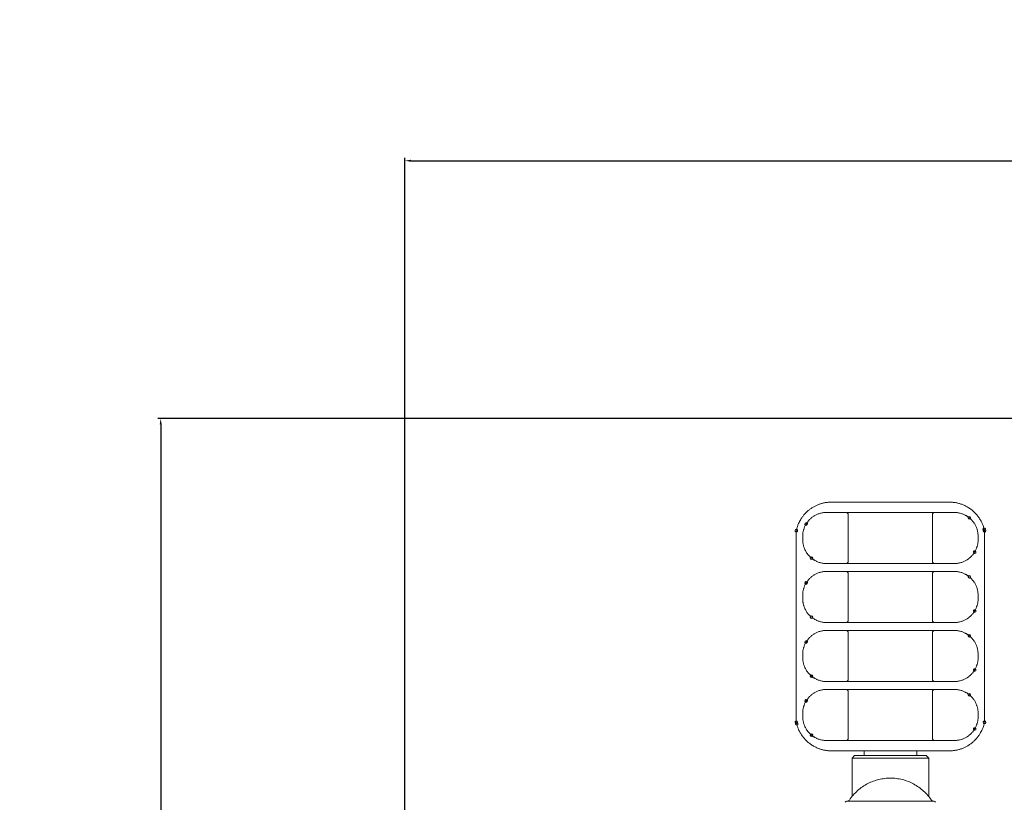
# Model space of a CAD drawing. Units: millimetres. Extents: x 916 to 12177, y -297 to 4137.
# Drawn here: x 2123 to 2534, y 1645 to 1972 of the extents above; entities that cross this region are included whole.
import ezdxf

# ---------------------------------------------------------------- set-up
doc = ezdxf.new("R2010")
doc.units = ezdxf.units.MM
doc.layers.add('标注层', color=6, linetype='Continuous')
doc.styles.get("Standard").update_dxf_attribs({"font": 'arial.ttf'})
doc.dimstyles.new('1：50', dxfattribs={"dimtxt": 50, "dimasz": 2.5, "dimexe": 1.25, "dimexo": 0.625, "dimtad": 1, "dimdec": 0, "dimdsep": 46, "dimtxsty": 'Standard', "dimcen": 2.5, "dimadec": 0, "dimazin": 0, "dimtfac": 1, "dimtdec": 0, "dimtmove": 0, "dimatfit": 3, "dimfxl": 1, "dimarcsym": 0})

# ---------------------------------------------------------------- blocks, each defined once
blk = doc.blocks.new('*D54')
at = {"layer": 'Defpoints', "color": 0, "transparency": 16777216}
for p in [(3661.98, 1912.81), (2283.73, 1551.43), (3661.98, 1504.57)]:
    blk.add_point(p, dxfattribs=at)
at = {"layer": '标注层', "color": 0, "lineweight": -2, "transparency": 16777216}
for p, q in [((2283.73, 1552.06), (2283.73, 1914.06)), ((2286.23, 1912.81), (3659.48, 1912.81)), ((3661.98, 1505.19), (3661.98, 1914.06))]:
    blk.add_line(p, q, dxfattribs=at)
at = {"layer": '标注层', "color": 0, "transparency": 16777216}
for points in [[(2286.23, 1913.23), (2286.23, 1912.4), (2283.73, 1912.81)], [(3659.48, 1913.23), (3659.48, 1912.4), (3661.98, 1912.81)]]:
    blk.add_solid(points, dxfattribs=at)
at = {"layer": '标注层', "color": 0, "transparency": 16777216, "insert": (2972.85, 1938.98), "char_height": 50, "attachment_point": 5}
blk.add_mtext('1378', dxfattribs=at)
blk = doc.blocks.new('*D55')
at = {"layer": 'Defpoints', "color": 0, "transparency": 16777216}
for p in [(3033.55, 1805.06), (2181.61, 1203.07), (3033.34, 1203.07)]:
    blk.add_point(p, dxfattribs=at)
at = {"layer": '标注层', "color": 0, "lineweight": -2, "transparency": 16777216}
for p, q in [((3032.92, 1805.06), (2180.36, 1805.06)), ((2181.61, 1802.56), (2181.61, 1205.57)), ((3032.71, 1203.07), (2180.36, 1203.07))]:
    blk.add_line(p, q, dxfattribs=at)
at = {"layer": '标注层', "color": 0, "transparency": 16777216}
for points in [[(2181.19, 1802.56), (2182.02, 1802.56), (2181.61, 1805.06)], [(2181.19, 1205.57), (2182.02, 1205.57), (2181.61, 1203.07)]]:
    blk.add_solid(points, dxfattribs=at)
at = {"layer": '标注层', "color": 0, "transparency": 16777216, "insert": (2155.45, 1504.07), "char_height": 50, "attachment_point": 5, "rotation": 90}
blk.add_mtext('602', dxfattribs=at)

msp = doc.modelspace()

# ---------------------------------------------------------------- linework, layer by layer
at = {"color": 7, "lineweight": 0}
for points in [[(2449.32, 1762.98), (2449.48, 1763.24), (2449.65, 1763.5), (2449.83, 1763.76), (2450.01, 1764), (2450.2, 1764.25), (2450.39, 1764.49), (2450.59, 1764.74), (2450.8, 1764.97), (2451, 1765.21), (2451.22, 1765.43), (2451.44, 1765.66), (2451.66, 1765.88), (2451.89, 1766.1), (2452.12, 1766.3), (2452.36, 1766.51), (2452.6, 1766.71), (2452.85, 1766.9), (2453.1, 1767.1), (2453.36, 1767.28), (2453.62, 1767.46), (2453.87, 1767.64), (2454.14, 1767.8), (2454.4, 1767.96), (2454.68, 1768.12), (2454.95, 1768.28), (2455.23, 1768.42), (2455.5, 1768.56), (2455.79, 1768.69), (2456.07, 1768.82), (2456.35, 1768.94), (2456.64, 1769.05), (2456.92, 1769.16)], [(2456.93, 1769.16), (2457.23, 1769.27), (2457.54, 1769.37), (2457.86, 1769.47), (2458.17, 1769.55), (2458.49, 1769.63), (2458.8, 1769.71), (2459.13, 1769.77), (2459.45, 1769.84), (2459.77, 1769.89), (2460.1, 1769.93), (2460.42, 1769.97), (2460.75, 1770.01), (2461.07, 1770.03), (2461.4, 1770.05), (2461.73, 1770.06), (2462.05, 1770.06)], [(2511.4, 1770.06), (2462.05, 1770.06)], [(2516.53, 1769.16), (2516.22, 1769.27), (2515.91, 1769.37), (2515.6, 1769.47), (2515.29, 1769.55), (2514.97, 1769.63), (2514.65, 1769.71), (2514.33, 1769.77), (2514, 1769.84), (2513.68, 1769.89), (2513.35, 1769.93), (2513.03, 1769.97), (2512.7, 1770.01), (2512.38, 1770.03), (2512.05, 1770.05), (2511.72, 1770.06), (2511.4, 1770.06)], [(2516.53, 1769.16), (2516.87, 1769.03), (2517.22, 1768.89), (2517.56, 1768.74), (2517.89, 1768.59), (2518.23, 1768.42), (2518.56, 1768.24), (2518.89, 1768.06), (2519.21, 1767.87), (2519.53, 1767.67), (2519.85, 1767.46), (2520.16, 1767.24), (2520.47, 1767.02), (2520.77, 1766.78), (2521.06, 1766.54), (2521.35, 1766.29), (2521.63, 1766.03), (2521.91, 1765.77), (2522.17, 1765.5), (2522.44, 1765.22), (2522.69, 1764.94), (2522.94, 1764.65), (2523.18, 1764.35), (2523.41, 1764.05), (2523.63, 1763.75), (2523.85, 1763.43), (2524.05, 1763.12), (2524.25, 1762.8), (2524.44, 1762.48), (2524.62, 1762.15), (2524.79, 1761.82), (2524.95, 1761.49), (2525.11, 1761.16)], [(2447.71, 1759.44), (2447.87, 1759.94), (2447.98, 1760.24), (2448.09, 1760.55), (2448.22, 1760.86), (2448.35, 1761.16), (2448.55, 1761.59), (2448.76, 1762.01), (2448.99, 1762.42), (2449.23, 1762.84)], [(2453.14, 1762.98), (2452.96, 1762.8), (2452.79, 1762.63), (2452.62, 1762.44), (2452.46, 1762.26), (2452.3, 1762.07), (2452.15, 1761.87), (2452, 1761.68), (2451.86, 1761.48)], [(2454.13, 1763.81), (2453.88, 1763.61), (2453.63, 1763.41), (2453.38, 1763.2), (2453.15, 1762.98)], [(2454.4, 1764), (2454.22, 1763.87)], [(2454.68, 1764.19), (2454.5, 1764.07)], [(2455.16, 1764.47), (2454.92, 1764.33), (2454.68, 1764.19)], [(2457.52, 1765.42), (2457.2, 1765.33), (2456.89, 1765.24), (2456.58, 1765.13), (2456.28, 1765.01), (2455.99, 1764.88), (2455.71, 1764.76), (2455.43, 1764.62), (2455.16, 1764.47)], [(2457.52, 1765.42), (2457.83, 1765.5), (2458.14, 1765.57), (2458.46, 1765.62), (2458.78, 1765.67), (2459.1, 1765.71), (2459.41, 1765.73), (2459.73, 1765.75), (2460.05, 1765.75)], [(2460.05, 1765.75), (2513.4, 1765.75)], [(2469.13, 1764.75), (2469.11, 1764.94), (2469.05, 1765.13), (2468.96, 1765.31), (2468.83, 1765.46), (2468.67, 1765.59), (2468.5, 1765.68), (2468.33, 1765.73)], [(2469.13, 1745.37), (2469.13, 1764.75)], [(2504.33, 1764.75), (2504.34, 1764.94), (2504.4, 1765.13), (2504.5, 1765.31), (2504.62, 1765.46), (2504.79, 1765.59), (2504.95, 1765.68), (2505.12, 1765.73)], [(2504.33, 1745.37), (2504.33, 1764.75)], [(2515.94, 1765.42), (2515.62, 1765.5), (2515.31, 1765.57), (2514.99, 1765.62), (2514.68, 1765.67), (2514.36, 1765.71), (2514.04, 1765.73), (2513.72, 1765.75), (2513.4, 1765.75)], [(2517.18, 1765.01), (2516.87, 1765.13), (2516.57, 1765.24), (2516.25, 1765.34), (2515.94, 1765.42)], [(2518.2, 1764.53), (2517.95, 1764.66), (2517.69, 1764.78), (2517.44, 1764.9), (2517.18, 1765.01)], [(2519.41, 1763.74), (2519.11, 1763.95), (2518.82, 1764.16), (2518.66, 1764.26), (2518.51, 1764.35), (2518.35, 1764.44), (2518.2, 1764.53)], [(2519.71, 1763.51), (2519.49, 1763.68)], [(2521.78, 1761.2), (2521.68, 1761.36), (2521.57, 1761.52), (2521.46, 1761.67), (2521.34, 1761.83), (2521.11, 1762.13), (2520.85, 1762.41), (2520.59, 1762.7), (2520.32, 1762.97), (2520.04, 1763.23), (2519.75, 1763.48)], [(2447.39, 1758.23), (2447.43, 1758.41)], [(2447.43, 1758.41), (2447.55, 1758.89)], [(2447.55, 1758.89), (2447.62, 1759.16), (2447.71, 1759.44)], [(2450.37, 1758.23), (2450.29, 1757.93), (2450.23, 1757.63), (2450.18, 1757.31), (2450.13, 1757.01), (2450.1, 1756.69), (2450.07, 1756.38), (2450.06, 1756.06), (2450.06, 1755.75)], [(2451.11, 1760.23), (2450.99, 1759.97), (2450.87, 1759.71), (2450.8, 1759.53), (2450.73, 1759.36), (2450.66, 1759.19), (2450.6, 1759.01), (2450.54, 1758.82), (2450.47, 1758.62), (2450.42, 1758.43), (2450.37, 1758.23)], [(2451.49, 1760.92), (2451.39, 1760.75), (2451.3, 1760.58), (2451.21, 1760.4), (2451.12, 1760.23)], [(2451.79, 1761.39), (2451.66, 1761.18), (2451.52, 1760.96)], [(2521.96, 1760.92), (2521.78, 1761.2)], [(2523.4, 1755.75), (2523.39, 1756.08), (2523.38, 1756.42), (2523.35, 1756.76), (2523.31, 1757.1), (2523.26, 1757.43), (2523.19, 1757.77), (2523.12, 1758.1), (2523.03, 1758.43), (2522.94, 1758.76), (2522.83, 1759.08), (2522.71, 1759.4), (2522.58, 1759.72), (2522.44, 1760.03), (2522.29, 1760.33), (2522.13, 1760.63), (2521.97, 1760.92)], [(2525.15, 1761.06), (2525.27, 1760.78), (2525.38, 1760.51), (2525.48, 1760.23), (2525.59, 1759.94), (2525.68, 1759.65), (2525.77, 1759.37), (2525.85, 1759.08), (2525.93, 1758.79)], [(2525.94, 1758.74), (2526.05, 1758.29)], [(2526.05, 1758.29), (2526.08, 1758.12)], [(2447.34, 1757.87), (2447.34, 1678.25)], [(2450.05, 1754.37), (2450.05, 1755.75)], [(2450.05, 1754.37), (2450.06, 1754.04), (2450.08, 1753.7), (2450.11, 1753.36), (2450.14, 1753.02), (2450.2, 1752.69), (2450.26, 1752.35), (2450.34, 1752.02), (2450.42, 1751.69), (2450.52, 1751.37), (2450.63, 1751.04), (2450.74, 1750.72), (2450.88, 1750.41), (2451.01, 1750.09), (2451.16, 1749.8), (2451.32, 1749.5), (2451.49, 1749.2)], [(2523.09, 1751.89), (2523.16, 1752.2), (2523.22, 1752.5), (2523.28, 1752.81), (2523.32, 1753.12), (2523.36, 1753.43), (2523.38, 1753.75), (2523.4, 1754.06), (2523.4, 1754.38)], [(2523.4, 1755.75), (2523.4, 1754.37)], [(2526.12, 1757.87), (2526.12, 1678.26)], [(2521.96, 1749.21), (2522.06, 1749.38), (2522.16, 1749.55), (2522.25, 1749.72), (2522.34, 1749.89)], [(2522.34, 1749.89), (2522.47, 1750.15), (2522.58, 1750.42), (2522.66, 1750.59), (2522.73, 1750.77), (2522.79, 1750.94), (2522.86, 1751.12), (2522.92, 1751.31), (2522.98, 1751.5), (2523.03, 1751.69), (2523.09, 1751.89)], [(2451.49, 1749.21), (2451.67, 1748.92)], [(2451.67, 1748.92), (2451.78, 1748.77), (2451.89, 1748.61), (2452, 1748.45), (2452.11, 1748.3), (2452.35, 1748), (2452.6, 1747.71), (2452.86, 1747.43), (2453.13, 1747.16), (2453.42, 1746.9), (2453.7, 1746.65)], [(2453.74, 1746.61), (2453.96, 1746.45)], [(2454.04, 1746.38), (2454.34, 1746.17), (2454.64, 1745.97), (2454.79, 1745.87), (2454.94, 1745.78), (2455.1, 1745.69), (2455.26, 1745.6)], [(2518.29, 1745.65), (2518.53, 1745.79), (2518.77, 1745.94)], [(2518.77, 1745.94), (2518.96, 1746.06)], [(2519.05, 1746.12), (2519.23, 1746.25)], [(2519.32, 1746.31), (2519.58, 1746.51), (2519.83, 1746.72), (2520.08, 1746.93), (2520.31, 1747.14)], [(2520.31, 1747.14), (2520.49, 1747.32), (2520.66, 1747.49), (2520.83, 1747.68), (2520.99, 1747.86), (2521.15, 1748.05), (2521.3, 1748.25), (2521.45, 1748.45), (2521.6, 1748.65)], [(2521.66, 1748.74), (2521.8, 1748.95), (2521.93, 1749.16)], [(2455.26, 1745.6), (2455.51, 1745.47), (2455.76, 1745.34), (2456.02, 1745.22), (2456.27, 1745.11)], [(2456.27, 1745.11), (2456.58, 1745), (2456.89, 1744.89), (2457.21, 1744.79), (2457.52, 1744.7)], [(2457.52, 1744.7), (2457.83, 1744.62), (2458.14, 1744.56), (2458.46, 1744.5), (2458.78, 1744.46), (2459.1, 1744.42), (2459.41, 1744.39), (2459.73, 1744.38), (2460.05, 1744.37)], [(2513.4, 1744.38), (2460.05, 1744.38)], [(2469.13, 1745.37), (2469.11, 1745.18), (2469.05, 1744.99), (2468.96, 1744.82), (2468.83, 1744.66), (2468.67, 1744.53), (2468.5, 1744.45), (2468.33, 1744.39)], [(2504.33, 1745.37), (2504.34, 1745.18), (2504.4, 1744.99), (2504.5, 1744.82), (2504.62, 1744.66), (2504.79, 1744.53), (2504.95, 1744.45), (2505.12, 1744.39)], [(2513.4, 1744.38), (2513.72, 1744.38), (2514.04, 1744.4), (2514.36, 1744.42), (2514.68, 1744.46), (2514.99, 1744.5), (2515.31, 1744.55), (2515.62, 1744.62), (2515.93, 1744.7)], [(2515.94, 1744.7), (2516.25, 1744.79), (2516.56, 1744.89), (2516.88, 1745), (2517.18, 1745.11), (2517.46, 1745.24), (2517.74, 1745.37), (2518.02, 1745.5), (2518.29, 1745.65)], [(2453.14, 1738.31), (2452.96, 1738.14), (2452.79, 1737.96), (2452.62, 1737.77), (2452.46, 1737.59), (2452.3, 1737.4), (2452.15, 1737.21), (2452, 1737.01), (2451.86, 1736.81)], [(2454.13, 1739.15), (2453.88, 1738.95), (2453.63, 1738.74), (2453.38, 1738.53), (2453.15, 1738.31)], [(2454.4, 1739.34), (2454.22, 1739.21)], [(2454.68, 1739.52), (2454.5, 1739.4)], [(2455.16, 1739.81), (2454.92, 1739.67), (2454.68, 1739.52)], [(2457.52, 1740.76), (2457.2, 1740.67), (2456.89, 1740.57), (2456.58, 1740.46), (2456.28, 1740.34), (2455.99, 1740.22), (2455.71, 1740.09), (2455.43, 1739.95), (2455.16, 1739.81)], [(2460.05, 1741.08), (2459.73, 1741.08), (2459.41, 1741.06), (2459.1, 1741.04), (2458.78, 1741), (2458.46, 1740.96), (2458.14, 1740.9), (2457.83, 1740.83), (2457.52, 1740.76)], [(2460.05, 1741.08), (2513.4, 1741.08)], [(2469.13, 1740.09), (2469.11, 1740.28), (2469.05, 1740.47), (2468.96, 1740.64), (2468.83, 1740.79), (2468.67, 1740.93), (2468.5, 1741.01), (2468.33, 1741.06)], [(2469.13, 1720.71), (2469.13, 1740.09)], [(2504.33, 1740.09), (2504.34, 1740.28), (2504.4, 1740.47), (2504.5, 1740.64), (2504.62, 1740.79), (2504.79, 1740.93), (2504.95, 1741.01), (2505.12, 1741.06)], [(2504.33, 1720.71), (2504.33, 1740.09)], [(2515.94, 1740.76), (2515.62, 1740.84), (2515.31, 1740.9), (2514.99, 1740.95), (2514.68, 1741), (2514.36, 1741.04), (2514.04, 1741.06), (2513.72, 1741.08), (2513.4, 1741.09)], [(2517.18, 1740.34), (2516.87, 1740.46), (2516.57, 1740.57), (2516.25, 1740.67), (2515.94, 1740.76)], [(2518.2, 1739.86), (2517.95, 1739.99), (2517.69, 1740.12), (2517.44, 1740.23), (2517.18, 1740.35)], [(2519.41, 1739.08), (2519.11, 1739.29), (2518.82, 1739.49), (2518.66, 1739.59), (2518.51, 1739.68), (2518.35, 1739.77), (2518.2, 1739.86)], [(2519.71, 1738.84), (2519.49, 1739.01)], [(2521.78, 1736.53), (2521.68, 1736.69), (2521.57, 1736.85), (2521.46, 1737.01), (2521.23, 1737.31), (2520.98, 1737.61), (2520.73, 1737.89), (2520.46, 1738.17), (2520.18, 1738.43), (2519.89, 1738.68)], [(2450.37, 1733.57), (2450.29, 1733.26), (2450.23, 1732.96), (2450.18, 1732.65), (2450.13, 1732.34), (2450.1, 1732.02), (2450.07, 1731.71), (2450.06, 1731.4), (2450.06, 1731.08)], [(2451.11, 1735.56), (2450.99, 1735.3), (2450.87, 1735.03), (2450.8, 1734.87), (2450.73, 1734.69), (2450.66, 1734.52), (2450.6, 1734.34), (2450.54, 1734.15), (2450.47, 1733.96), (2450.42, 1733.76), (2450.37, 1733.57)], [(2451.49, 1736.25), (2451.39, 1736.08), (2451.3, 1735.91), (2451.21, 1735.74), (2451.12, 1735.56)], [(2451.79, 1736.72), (2451.66, 1736.51), (2451.52, 1736.3)], [(2521.96, 1736.25), (2521.78, 1736.53)], [(2523.4, 1731.08), (2523.39, 1731.42), (2523.38, 1731.76), (2523.35, 1732.09), (2523.31, 1732.43), (2523.26, 1732.77), (2523.19, 1733.11), (2523.12, 1733.43), (2523.03, 1733.77), (2522.94, 1734.09), (2522.83, 1734.42), (2522.71, 1734.74), (2522.58, 1735.05), (2522.44, 1735.36), (2522.29, 1735.66), (2522.13, 1735.96), (2521.97, 1736.25)], [(2450.05, 1729.7), (2450.05, 1731.09)], [(2450.05, 1729.7), (2450.05, 1729.47), (2450.07, 1729.23), (2450.08, 1728.99), (2450.1, 1728.75), (2450.12, 1728.52), (2450.16, 1728.3), (2450.19, 1728.07), (2450.23, 1727.84), (2450.29, 1727.53), (2450.37, 1727.22), (2450.42, 1727.03), (2450.48, 1726.83), (2450.54, 1726.64), (2450.6, 1726.45), (2450.66, 1726.28), (2450.73, 1726.1), (2450.8, 1725.93), (2450.87, 1725.75), (2451.01, 1725.43), (2451.17, 1725.12), (2451.32, 1724.83), (2451.49, 1724.54)], [(2523.09, 1727.22), (2523.16, 1727.53), (2523.22, 1727.83), (2523.28, 1728.14), (2523.32, 1728.45), (2523.36, 1728.76), (2523.38, 1729.08), (2523.39, 1729.39), (2523.4, 1729.71)], [(2523.4, 1731.08), (2523.4, 1729.7)], [(2521.96, 1724.54), (2522.06, 1724.71), (2522.16, 1724.87), (2522.25, 1725.05), (2522.34, 1725.22)], [(2522.34, 1725.22), (2522.47, 1725.49), (2522.58, 1725.75), (2522.66, 1725.93), (2522.73, 1726.1), (2522.79, 1726.27), (2522.85, 1726.45), (2522.92, 1726.64), (2522.98, 1726.83), (2523.03, 1727.03), (2523.09, 1727.22)], [(2451.49, 1724.54), (2451.67, 1724.26)], [(2451.67, 1724.26), (2451.85, 1723.98), (2451.99, 1723.8), (2452.11, 1723.62), (2452.25, 1723.45), (2452.39, 1723.28), (2452.54, 1723.11), (2452.69, 1722.95), (2452.83, 1722.79), (2452.99, 1722.63), (2453.16, 1722.46), (2453.34, 1722.3), (2453.52, 1722.14), (2453.7, 1721.98)], [(2453.74, 1721.95), (2453.96, 1721.78)], [(2454.04, 1721.71), (2454.29, 1721.53), (2454.55, 1721.36), (2454.81, 1721.2), (2455.07, 1721.04), (2455.26, 1720.93)], [(2515.94, 1720.04), (2516.25, 1720.13), (2516.56, 1720.22), (2516.88, 1720.33), (2517.18, 1720.45), (2517.46, 1720.57), (2517.74, 1720.7), (2518.02, 1720.83), (2518.29, 1720.99)], [(2518.29, 1720.99), (2518.53, 1721.12), (2518.77, 1721.27)], [(2518.77, 1721.27), (2518.96, 1721.39)], [(2519.05, 1721.46), (2519.23, 1721.58)], [(2519.32, 1721.65), (2519.58, 1721.84), (2519.83, 1722.05), (2520.08, 1722.26), (2520.31, 1722.48)], [(2520.31, 1722.48), (2520.49, 1722.65), (2520.66, 1722.83), (2520.83, 1723.01), (2520.99, 1723.2), (2521.15, 1723.39), (2521.3, 1723.58), (2521.45, 1723.78), (2521.6, 1723.98)], [(2521.66, 1724.07), (2521.8, 1724.28), (2521.93, 1724.49)], [(2455.26, 1720.93), (2455.51, 1720.8), (2455.76, 1720.68), (2456.02, 1720.56), (2456.27, 1720.45)], [(2456.27, 1720.45), (2456.58, 1720.33), (2456.89, 1720.22), (2457.21, 1720.12), (2457.52, 1720.04)], [(2460.05, 1719.7), (2459.73, 1719.71), (2459.41, 1719.73), (2459.1, 1719.75), (2458.78, 1719.79), (2458.46, 1719.83), (2458.14, 1719.89), (2457.83, 1719.96), (2457.52, 1720.03)], [(2513.4, 1719.7), (2460.05, 1719.7)], [(2469.13, 1720.71), (2469.11, 1720.51), (2469.05, 1720.33), (2468.96, 1720.15), (2468.83, 1720), (2468.67, 1719.86), (2468.5, 1719.78), (2468.33, 1719.73)], [(2504.33, 1720.71), (2504.34, 1720.51), (2504.4, 1720.33), (2504.5, 1720.15), (2504.62, 1720), (2504.79, 1719.86), (2504.95, 1719.78), (2505.12, 1719.73)], [(2515.94, 1720.04), (2515.62, 1719.96), (2515.31, 1719.89), (2514.99, 1719.83), (2514.68, 1719.79), (2514.36, 1719.75), (2514.04, 1719.72), (2513.72, 1719.71), (2513.4, 1719.71)], [(2453.14, 1713.64), (2452.96, 1713.47), (2452.79, 1713.29), (2452.62, 1713.11), (2452.46, 1712.92), (2452.3, 1712.73), (2452.15, 1712.54), (2452, 1712.35), (2451.86, 1712.15)], [(2454.13, 1714.48), (2453.88, 1714.28), (2453.63, 1714.08), (2453.38, 1713.87), (2453.15, 1713.64)], [(2454.4, 1714.67), (2454.22, 1714.54)], [(2454.68, 1714.85), (2454.5, 1714.73)], [(2455.16, 1715.14), (2454.92, 1715), (2454.68, 1714.85)], [(2457.52, 1716.09), (2457.2, 1716), (2456.89, 1715.9), (2456.58, 1715.79), (2456.28, 1715.67), (2455.99, 1715.55), (2455.71, 1715.43), (2455.43, 1715.29), (2455.16, 1715.14)], [(2460.05, 1716.42), (2459.73, 1716.41), (2459.41, 1716.4), (2459.1, 1716.37), (2458.78, 1716.33), (2458.46, 1716.29), (2458.14, 1716.23), (2457.83, 1716.16), (2457.52, 1716.09)], [(2460.05, 1716.42), (2513.4, 1716.42)], [(2469.13, 1715.42), (2469.11, 1715.61), (2469.05, 1715.8), (2468.96, 1715.97), (2468.83, 1716.12), (2468.67, 1716.26), (2468.5, 1716.35), (2468.33, 1716.4)], [(2469.13, 1696.04), (2469.13, 1715.41)], [(2504.33, 1715.42), (2504.34, 1715.61), (2504.4, 1715.8), (2504.5, 1715.97), (2504.62, 1716.12), (2504.79, 1716.26), (2504.95, 1716.35), (2505.12, 1716.4)], [(2504.33, 1696.04), (2504.33, 1715.41)], [(2515.94, 1716.09), (2515.62, 1716.17), (2515.31, 1716.23), (2514.99, 1716.29), (2514.68, 1716.34), (2514.36, 1716.37), (2514.04, 1716.4), (2513.72, 1716.41), (2513.4, 1716.42)], [(2517.18, 1715.67), (2516.87, 1715.79), (2516.57, 1715.9), (2516.25, 1716), (2515.94, 1716.09)], [(2518.2, 1715.19), (2517.95, 1715.32), (2517.69, 1715.45), (2517.44, 1715.56), (2517.18, 1715.67)], [(2519.41, 1714.41), (2519.11, 1714.62), (2518.82, 1714.83), (2518.66, 1714.92), (2518.51, 1715.01), (2518.35, 1715.11), (2518.2, 1715.19)], [(2519.71, 1714.17), (2519.49, 1714.34)], [(2521.78, 1711.87), (2521.68, 1712.02), (2521.57, 1712.18), (2521.46, 1712.34), (2521.34, 1712.49), (2521.11, 1712.79), (2520.85, 1713.08), (2520.59, 1713.36), (2520.32, 1713.63), (2520.04, 1713.9), (2519.75, 1714.15)], [(2450.37, 1708.9), (2450.29, 1708.6), (2450.23, 1708.29), (2450.18, 1707.98), (2450.13, 1707.67), (2450.1, 1707.36), (2450.07, 1707.04), (2450.06, 1706.73), (2450.06, 1706.42)], [(2451.11, 1710.9), (2450.99, 1710.63), (2450.87, 1710.37), (2450.8, 1710.2), (2450.73, 1710.03), (2450.66, 1709.85), (2450.6, 1709.68), (2450.54, 1709.48), (2450.47, 1709.29), (2450.42, 1709.09), (2450.37, 1708.9)], [(2451.49, 1711.58), (2451.39, 1711.42), (2451.3, 1711.25), (2451.21, 1711.07), (2451.12, 1710.9)], [(2451.79, 1712.05), (2451.66, 1711.85), (2451.52, 1711.63)], [(2521.96, 1711.58), (2521.78, 1711.87)], [(2523.4, 1706.42), (2523.39, 1706.75), (2523.38, 1707.09), (2523.35, 1707.42), (2523.31, 1707.76), (2523.26, 1708.1), (2523.19, 1708.43), (2523.12, 1708.77), (2523.03, 1709.1), (2522.94, 1709.42), (2522.83, 1709.75), (2522.71, 1710.06), (2522.58, 1710.38), (2522.44, 1710.69), (2522.29, 1711), (2522.13, 1711.29), (2521.97, 1711.58)], [(2450.05, 1705.04), (2450.05, 1706.42)], [(2450.05, 1705.04), (2450.06, 1704.71), (2450.08, 1704.37), (2450.11, 1704.03), (2450.14, 1703.69), (2450.2, 1703.36), (2450.26, 1703.02), (2450.34, 1702.69), (2450.42, 1702.36), (2450.52, 1702.03), (2450.63, 1701.71), (2450.74, 1701.39), (2450.88, 1701.08), (2451.01, 1700.76), (2451.16, 1700.46), (2451.32, 1700.17), (2451.49, 1699.87)], [(2523.09, 1702.55), (2523.16, 1702.86), (2523.22, 1703.17), (2523.28, 1703.47), (2523.32, 1703.79), (2523.36, 1704.1), (2523.38, 1704.42), (2523.39, 1704.73), (2523.4, 1705.04)], [(2523.4, 1706.42), (2523.4, 1705.04)], [(2521.96, 1699.87), (2522.06, 1700.04), (2522.16, 1700.21), (2522.25, 1700.38), (2522.34, 1700.56)], [(2522.34, 1700.56), (2522.47, 1700.82), (2522.58, 1701.09), (2522.66, 1701.26), (2522.73, 1701.43), (2522.79, 1701.61), (2522.85, 1701.78), (2522.92, 1701.98), (2522.98, 1702.17), (2523.03, 1702.36), (2523.09, 1702.55)], [(2451.49, 1699.87), (2451.67, 1699.59)], [(2451.67, 1699.59), (2451.78, 1699.43), (2451.89, 1699.27), (2452, 1699.12), (2452.22, 1698.82), (2452.35, 1698.67), (2452.6, 1698.38), (2452.86, 1698.09), (2453.13, 1697.82), (2453.42, 1697.56), (2453.7, 1697.31)], [(2453.74, 1697.28), (2453.96, 1697.11)], [(2454.04, 1697.04), (2454.34, 1696.83), (2454.64, 1696.63), (2454.79, 1696.54), (2454.94, 1696.45), (2455.1, 1696.35), (2455.26, 1696.27)], [(2515.94, 1695.37), (2516.25, 1695.46), (2516.56, 1695.55), (2516.88, 1695.67), (2517.18, 1695.78), (2517.46, 1695.9), (2517.74, 1696.03), (2518.02, 1696.17), (2518.29, 1696.32)], [(2518.29, 1696.32), (2518.53, 1696.45), (2518.77, 1696.61)], [(2518.77, 1696.61), (2518.96, 1696.72)], [(2519.05, 1696.79), (2519.23, 1696.91)], [(2519.32, 1696.98), (2519.58, 1697.18), (2519.83, 1697.38), (2520.08, 1697.59), (2520.31, 1697.81)], [(2520.31, 1697.81), (2520.49, 1697.98), (2520.66, 1698.16), (2520.83, 1698.35), (2520.99, 1698.53), (2521.15, 1698.72), (2521.3, 1698.91), (2521.45, 1699.11), (2521.6, 1699.31)], [(2521.66, 1699.41), (2521.8, 1699.61), (2521.93, 1699.82)], [(2455.26, 1696.26), (2455.51, 1696.14), (2455.76, 1696.01), (2456.02, 1695.89), (2456.27, 1695.78)], [(2456.27, 1695.78), (2456.58, 1695.67), (2456.89, 1695.55), (2457.21, 1695.46), (2457.52, 1695.37)], [(2457.52, 1695.37), (2457.83, 1695.29), (2458.14, 1695.23), (2458.46, 1695.17), (2458.78, 1695.12), (2459.1, 1695.08), (2459.41, 1695.06), (2459.73, 1695.04), (2460.05, 1695.04)], [(2513.4, 1695.04), (2460.05, 1695.04)], [(2469.13, 1696.04), (2469.11, 1695.85), (2469.05, 1695.66), (2468.96, 1695.49), (2468.83, 1695.33), (2468.67, 1695.2), (2468.5, 1695.11), (2468.33, 1695.06)], [(2504.33, 1696.04), (2504.34, 1695.85), (2504.4, 1695.66), (2504.5, 1695.49), (2504.62, 1695.33), (2504.79, 1695.2), (2504.95, 1695.11), (2505.12, 1695.06)], [(2513.4, 1695.04), (2513.72, 1695.04), (2514.04, 1695.06), (2514.36, 1695.09), (2514.68, 1695.12), (2514.99, 1695.17), (2515.31, 1695.22), (2515.62, 1695.29), (2515.93, 1695.37)], [(2453.14, 1688.98), (2452.96, 1688.8), (2452.79, 1688.63), (2452.62, 1688.44), (2452.46, 1688.26), (2452.3, 1688.07), (2452.15, 1687.88), (2452, 1687.68), (2451.86, 1687.48)], [(2454.13, 1689.81), (2453.88, 1689.61), (2453.63, 1689.41), (2453.38, 1689.2), (2453.15, 1688.98)], [(2454.4, 1690), (2454.22, 1689.88)], [(2454.68, 1690.19), (2454.5, 1690.07)], [(2455.16, 1690.47), (2454.92, 1690.33), (2454.68, 1690.19)], [(2457.52, 1691.42), (2457.2, 1691.33), (2456.89, 1691.24), (2456.58, 1691.13), (2456.28, 1691.01), (2455.99, 1690.89), (2455.71, 1690.76), (2455.43, 1690.62), (2455.16, 1690.47)], [(2460.05, 1691.75), (2459.73, 1691.75), (2459.41, 1691.73), (2459.1, 1691.7), (2458.78, 1691.67), (2458.46, 1691.63), (2458.14, 1691.57), (2457.83, 1691.5), (2457.52, 1691.42)], [(2460.05, 1691.75), (2513.4, 1691.75)], [(2469.13, 1690.75), (2469.11, 1690.94), (2469.05, 1691.13), (2468.96, 1691.31), (2468.83, 1691.46), (2468.67, 1691.59), (2468.5, 1691.68), (2468.33, 1691.73)], [(2469.13, 1671.37), (2469.13, 1690.75)], [(2504.33, 1690.75), (2504.34, 1690.94), (2504.4, 1691.13), (2504.5, 1691.31), (2504.62, 1691.46), (2504.79, 1691.59), (2504.95, 1691.68), (2505.12, 1691.73)], [(2504.33, 1671.37), (2504.33, 1690.75)], [(2515.94, 1691.42), (2515.62, 1691.5), (2515.31, 1691.56), (2514.99, 1691.62), (2514.68, 1691.67), (2514.36, 1691.71), (2514.04, 1691.73), (2513.72, 1691.75), (2513.4, 1691.75)], [(2517.18, 1691.01), (2516.87, 1691.13), (2516.57, 1691.24), (2516.25, 1691.34), (2515.94, 1691.42)], [(2518.2, 1690.53), (2517.95, 1690.66), (2517.69, 1690.78), (2517.44, 1690.9), (2517.18, 1691.01)], [(2519.41, 1689.74), (2519.16, 1689.92), (2518.91, 1690.09), (2518.65, 1690.26), (2518.39, 1690.42), (2518.2, 1690.53)], [(2519.71, 1689.51), (2519.49, 1689.68)], [(2521.78, 1687.2), (2521.6, 1687.48), (2521.47, 1687.66), (2521.34, 1687.83), (2521.2, 1688), (2521.06, 1688.18), (2520.92, 1688.35), (2520.77, 1688.51), (2520.62, 1688.67), (2520.46, 1688.83), (2520.29, 1689), (2520.12, 1689.16), (2519.93, 1689.32), (2519.75, 1689.48)], [(2450.37, 1684.24), (2450.29, 1683.93), (2450.23, 1683.63), (2450.18, 1683.31), (2450.13, 1683.01), (2450.1, 1682.69), (2450.07, 1682.38), (2450.06, 1682.06), (2450.06, 1681.75)], [(2451.11, 1686.23), (2450.99, 1685.97), (2450.87, 1685.7), (2450.8, 1685.53), (2450.73, 1685.36), (2450.66, 1685.19), (2450.6, 1685.01), (2450.54, 1684.82), (2450.47, 1684.63), (2450.42, 1684.43), (2450.37, 1684.24)], [(2451.49, 1686.92), (2451.39, 1686.75), (2451.3, 1686.58), (2451.21, 1686.4), (2451.12, 1686.23)], [(2451.79, 1687.39), (2451.66, 1687.17), (2451.52, 1686.96)], [(2521.96, 1686.92), (2521.78, 1687.2)], [(2523.4, 1681.75), (2523.4, 1681.99), (2523.39, 1682.23), (2523.37, 1682.47), (2523.36, 1682.71), (2523.33, 1682.93), (2523.3, 1683.16), (2523.27, 1683.39), (2523.22, 1683.61), (2523.16, 1683.92), (2523.09, 1684.24), (2523.03, 1684.43), (2522.98, 1684.63), (2522.92, 1684.82), (2522.85, 1685.01), (2522.79, 1685.18), (2522.73, 1685.36), (2522.66, 1685.53), (2522.58, 1685.71), (2522.44, 1686.02), (2522.29, 1686.34), (2522.13, 1686.63), (2521.97, 1686.92)], [(2450.05, 1680.37), (2450.05, 1681.75)], [(2450.05, 1680.37), (2450.06, 1680.04), (2450.08, 1679.7), (2450.1, 1679.36), (2450.14, 1679.02), (2450.2, 1678.69), (2450.26, 1678.35), (2450.34, 1678.02), (2450.42, 1677.69), (2450.52, 1677.37), (2450.63, 1677.04), (2450.74, 1676.72), (2450.88, 1676.4), (2451.01, 1676.1), (2451.16, 1675.8), (2451.32, 1675.49), (2451.49, 1675.2)], [(2523.09, 1677.89), (2523.16, 1678.19), (2523.22, 1678.5), (2523.28, 1678.81), (2523.32, 1679.12), (2523.36, 1679.43), (2523.38, 1679.75), (2523.39, 1680.06), (2523.4, 1680.37)], [(2523.4, 1681.75), (2523.4, 1680.37)], [(2447.41, 1677.83), (2447.37, 1678.01)], [(2447.51, 1677.38), (2447.41, 1677.83)], [(2448.3, 1675.07), (2448.19, 1675.35), (2448.08, 1675.62), (2447.97, 1675.9), (2447.87, 1676.18), (2447.77, 1676.47), (2447.68, 1676.75), (2447.6, 1677.04), (2447.52, 1677.33)], [(2521.96, 1675.21), (2522.06, 1675.38), (2522.16, 1675.54), (2522.25, 1675.72), (2522.34, 1675.89)], [(2522.34, 1675.89), (2522.47, 1676.15), (2522.58, 1676.42), (2522.66, 1676.59), (2522.73, 1676.77), (2522.79, 1676.94), (2522.85, 1677.12), (2522.92, 1677.31), (2522.98, 1677.5), (2523.03, 1677.69), (2523.09, 1677.89)], [(2525.75, 1676.68), (2525.59, 1676.19), (2525.48, 1675.88), (2525.36, 1675.57), (2525.24, 1675.27), (2525.1, 1674.97), (2524.9, 1674.54), (2524.69, 1674.12), (2524.47, 1673.7), (2524.23, 1673.29)], [(2525.91, 1677.24), (2525.83, 1676.97), (2525.75, 1676.69)], [(2526.02, 1677.71), (2525.91, 1677.24)], [(2526.06, 1677.9), (2526.02, 1677.71)], [(2456.93, 1666.96), (2456.58, 1667.1), (2456.24, 1667.24), (2455.9, 1667.38), (2455.56, 1667.54), (2455.23, 1667.71), (2454.89, 1667.88), (2454.57, 1668.06), (2454.24, 1668.25), (2453.93, 1668.46), (2453.61, 1668.67), (2453.3, 1668.88), (2452.99, 1669.11), (2452.69, 1669.35), (2452.4, 1669.59), (2452.1, 1669.84), (2451.82, 1670.1), (2451.54, 1670.36), (2451.28, 1670.63), (2451.01, 1670.91), (2450.76, 1671.19), (2450.52, 1671.48), (2450.28, 1671.77), (2450.05, 1672.08), (2449.82, 1672.38), (2449.61, 1672.69), (2449.4, 1673.01), (2449.21, 1673.32), (2449.01, 1673.65), (2448.83, 1673.97), (2448.67, 1674.3), (2448.5, 1674.63), (2448.35, 1674.96)], [(2451.49, 1675.21), (2451.67, 1674.92)], [(2451.67, 1674.92), (2451.78, 1674.77), (2451.89, 1674.6), (2452, 1674.45), (2452.11, 1674.3), (2452.35, 1674), (2452.6, 1673.71), (2452.86, 1673.43), (2453.13, 1673.15), (2453.42, 1672.9), (2453.7, 1672.65)], [(2453.74, 1672.62), (2453.96, 1672.45)], [(2454.04, 1672.38), (2454.34, 1672.17), (2454.64, 1671.97), (2454.79, 1671.87), (2454.94, 1671.78), (2455.1, 1671.69), (2455.26, 1671.6)], [(2455.26, 1671.6), (2455.51, 1671.47), (2455.76, 1671.34), (2456.02, 1671.23), (2456.27, 1671.11)], [(2515.94, 1670.7), (2516.25, 1670.79), (2516.56, 1670.88), (2516.88, 1671), (2517.18, 1671.11), (2517.46, 1671.24), (2517.74, 1671.37), (2518.02, 1671.5), (2518.29, 1671.65)], [(2524.14, 1673.14), (2523.97, 1672.88), (2523.8, 1672.62), (2523.63, 1672.37), (2523.44, 1672.12), (2523.26, 1671.87), (2523.06, 1671.63), (2522.87, 1671.39), (2522.66, 1671.15), (2522.45, 1670.92), (2522.24, 1670.69), (2522.02, 1670.47), (2521.8, 1670.24), (2521.56, 1670.03), (2521.33, 1669.82), (2521.09, 1669.61), (2520.85, 1669.41), (2520.61, 1669.22), (2520.36, 1669.03), (2520.1, 1668.84), (2519.84, 1668.66), (2519.58, 1668.49), (2519.31, 1668.32), (2519.05, 1668.16), (2518.78, 1668), (2518.51, 1667.85), (2518.23, 1667.71), (2517.95, 1667.57), (2517.67, 1667.43), (2517.39, 1667.31), (2517.1, 1667.19), (2516.82, 1667.07), (2516.53, 1666.97)], [(2518.29, 1671.65), (2518.53, 1671.79), (2518.77, 1671.94)], [(2518.77, 1671.94), (2518.96, 1672.06)], [(2519.05, 1672.12), (2519.23, 1672.25)], [(2519.32, 1672.31), (2519.58, 1672.51), (2519.83, 1672.71), (2520.08, 1672.93), (2520.31, 1673.15)], [(2520.31, 1673.15), (2520.49, 1673.32), (2520.66, 1673.49), (2520.83, 1673.68), (2520.99, 1673.87), (2521.15, 1674.05), (2521.3, 1674.25), (2521.45, 1674.45), (2521.6, 1674.65)], [(2521.66, 1674.74), (2521.8, 1674.95), (2521.93, 1675.16)], [(2456.27, 1671.11), (2456.58, 1671), (2456.89, 1670.89), (2457.21, 1670.78), (2457.52, 1670.7)], [(2460.05, 1670.37), (2459.73, 1670.38), (2459.41, 1670.4), (2459.1, 1670.42), (2458.78, 1670.46), (2458.46, 1670.5), (2458.14, 1670.55), (2457.83, 1670.62), (2457.52, 1670.7)], [(2513.4, 1670.37), (2460.05, 1670.37)], [(2469.13, 1671.37), (2469.11, 1671.18), (2469.05, 1670.99), (2468.96, 1670.82), (2468.83, 1670.66), (2468.67, 1670.53), (2468.5, 1670.45), (2468.33, 1670.39)], [(2504.33, 1671.37), (2504.34, 1671.18), (2504.4, 1670.99), (2504.5, 1670.82), (2504.62, 1670.66), (2504.79, 1670.53), (2504.95, 1670.45), (2505.12, 1670.39)], [(2515.94, 1670.7), (2515.62, 1670.62), (2515.31, 1670.56), (2514.99, 1670.5), (2514.68, 1670.46), (2514.36, 1670.42), (2514.04, 1670.39), (2513.72, 1670.38), (2513.4, 1670.37)], [(2462.05, 1666.06), (2461.73, 1666.06), (2461.4, 1666.07), (2461.07, 1666.1), (2460.75, 1666.12), (2460.42, 1666.15), (2460.1, 1666.19), (2459.77, 1666.23), (2459.45, 1666.29), (2459.13, 1666.35), (2458.8, 1666.41), (2458.49, 1666.49), (2458.17, 1666.58), (2457.86, 1666.66), (2457.54, 1666.76), (2457.23, 1666.86), (2456.93, 1666.96)], [(2462.05, 1666.06), (2511.4, 1666.06)], [(2471.73, 1664.06), (2470.73, 1663.06)], [(2471.73, 1664.06), (2501.73, 1664.06)], [(2475.73, 1666.06), (2475.73, 1664.06)], [(2497.73, 1666.06), (2497.73, 1664.06)], [(2501.73, 1664.06), (2502.73, 1663.06)], [(2511.4, 1666.06), (2511.73, 1666.06), (2512.05, 1666.07), (2512.38, 1666.1), (2512.71, 1666.12), (2513.03, 1666.15), (2513.36, 1666.19), (2513.68, 1666.23), (2514, 1666.29), (2514.33, 1666.35), (2514.65, 1666.41), (2514.97, 1666.49), (2515.28, 1666.58), (2515.6, 1666.66), (2515.91, 1666.76), (2516.22, 1666.86), (2516.53, 1666.97)], [(2470.73, 1663.06), (2470.73, 1647.01)], [(2470.73, 1663.06), (2502.73, 1663.06)], [(2502.73, 1663.06), (2502.73, 1647.01)], [(2469.6, 1645.47), (2469.97, 1646.01), (2470.36, 1646.53), (2470.76, 1647.05), (2471.19, 1647.56), (2471.63, 1648.04), (2472.08, 1648.52), (2472.55, 1648.98), (2473.03, 1649.43), (2473.53, 1649.86), (2474.04, 1650.28), (2474.57, 1650.67), (2475.11, 1651.06), (2475.65, 1651.42), (2476.21, 1651.76), (2476.77, 1652.09), (2477.35, 1652.4), (2477.89, 1652.66), (2478.44, 1652.91), (2479, 1653.15), (2479.57, 1653.37), (2480.15, 1653.57), (2480.73, 1653.76), (2481.31, 1653.93), (2481.91, 1654.08), (2482.5, 1654.21), (2483.1, 1654.33), (2483.71, 1654.43), (2484.31, 1654.51), (2484.91, 1654.58), (2485.52, 1654.62), (2486.12, 1654.65), (2486.73, 1654.65)], [(2503.85, 1645.47), (2503.51, 1645.97), (2503.15, 1646.47), (2502.77, 1646.96), (2502.37, 1647.43), (2501.96, 1647.91), (2501.53, 1648.37), (2501.08, 1648.82), (2500.62, 1649.25), (2500.15, 1649.67), (2499.65, 1650.08), (2499.15, 1650.48), (2498.63, 1650.86), (2498.1, 1651.22), (2497.56, 1651.57), (2497.01, 1651.9), (2496.44, 1652.21), (2495.87, 1652.51), (2495.29, 1652.79), (2494.7, 1653.05), (2494.1, 1653.29), (2493.49, 1653.51), (2492.89, 1653.72), (2492.28, 1653.9), (2491.66, 1654.05), (2491.04, 1654.2), (2490.42, 1654.32), (2489.81, 1654.42), (2489.19, 1654.51), (2488.57, 1654.58), (2487.95, 1654.62), (2487.33, 1654.65), (2486.73, 1654.65)], [(2468.63, 1645.03), (2468.47, 1645.01), (2468.31, 1644.97), (2468.16, 1644.91), (2467.96, 1644.76), (2467.81, 1644.59)], [(2504.82, 1645.03), (2468.64, 1645.03)], [(2468.89, 1645.03), (2469.04, 1645.06), (2469.2, 1645.12), (2469.38, 1645.23), (2469.54, 1645.39)], [(2503.85, 1645.47), (2503.99, 1645.31), (2504.16, 1645.17), (2504.36, 1645.08), (2504.51, 1645.04)], [(2505.17, 1644.96), (2505.33, 1644.89), (2505.5, 1644.75), (2505.65, 1644.58)]]:
    msp.add_lwpolyline(points, dxfattribs=at)
for points in [[(2520.1, 1763.87), (2520.28, 1763.51), (2520.15, 1763.13), (2519.79, 1762.95), (2519.4, 1763.08), (2519.18, 1763.48), (2519.31, 1763.86), (2519.67, 1764.04)], [(2447.88, 1757.98), (2447.66, 1757.64), (2447.26, 1757.55), (2446.92, 1757.78), (2446.84, 1758.17), (2447.08, 1758.59), (2447.47, 1758.68), (2447.81, 1758.46)], [(2447.9, 1758.07), (2447.68, 1757.73), (2447.29, 1757.64), (2446.95, 1757.85), (2446.86, 1758.24), (2447.08, 1758.65), (2447.48, 1758.74), (2447.82, 1758.53)], [(2451.06, 1761.22), (2451.37, 1761.47), (2451.78, 1761.43), (2452.03, 1761.11), (2451.98, 1760.71), (2451.64, 1760.41), (2451.24, 1760.45), (2450.99, 1760.77)], [(2525.41, 1758.69), (2525.49, 1759.09), (2525.82, 1759.31), (2526.22, 1759.23), (2526.45, 1758.9), (2526.38, 1758.45), (2526.04, 1758.22), (2525.65, 1758.3)], [(2525.56, 1758.05), (2525.67, 1758.44), (2526.02, 1758.64), (2526.41, 1758.53), (2526.61, 1758.18), (2526.51, 1757.75), (2526.16, 1757.55), (2525.77, 1757.66)], [(2453.35, 1746.25), (2453.18, 1746.61), (2453.31, 1747), (2453.67, 1747.18), (2454.05, 1747.05), (2454.27, 1746.65), (2454.14, 1746.26), (2453.78, 1746.08)], [(2522.4, 1748.9), (2522.08, 1748.65), (2521.68, 1748.7), (2521.43, 1749.02), (2521.47, 1749.42), (2521.82, 1749.72), (2522.22, 1749.67), (2522.47, 1749.35)], [(2520.07, 1739.23), (2520.27, 1738.88), (2520.17, 1738.49), (2519.83, 1738.29), (2519.43, 1738.39), (2519.19, 1738.77), (2519.29, 1739.16), (2519.63, 1739.36)], [(2451.06, 1736.55), (2451.37, 1736.81), (2451.78, 1736.76), (2452.03, 1736.44), (2451.98, 1736.04), (2451.64, 1735.74), (2451.24, 1735.79), (2450.99, 1736.11)], [(2453.35, 1721.59), (2453.18, 1721.95), (2453.31, 1722.33), (2453.67, 1722.51), (2454.05, 1722.38), (2454.27, 1721.98), (2454.14, 1721.6), (2453.78, 1721.42)], [(2522.4, 1724.24), (2522.08, 1723.99), (2521.68, 1724.03), (2521.43, 1724.35), (2521.47, 1724.75), (2521.82, 1725.05), (2522.22, 1725), (2522.47, 1724.69)], [(2520.07, 1714.57), (2520.27, 1714.22), (2520.17, 1713.83), (2519.83, 1713.62), (2519.43, 1713.72), (2519.19, 1714.1), (2519.29, 1714.49), (2519.63, 1714.7)], [(2451.05, 1711.87), (2451.35, 1712.13), (2451.76, 1712.11), (2452.02, 1711.8), (2451.99, 1711.4), (2451.66, 1711.08), (2451.26, 1711.11), (2450.99, 1711.41)], [(2453.39, 1696.89), (2453.18, 1697.24), (2453.28, 1697.63), (2453.63, 1697.84), (2454.02, 1697.74), (2454.27, 1697.36), (2454.17, 1696.96), (2453.82, 1696.76)], [(2522.4, 1699.57), (2522.08, 1699.32), (2521.68, 1699.36), (2521.43, 1699.68), (2521.47, 1700.08), (2521.82, 1700.38), (2522.22, 1700.33), (2522.47, 1700.02)], [(2520.1, 1689.87), (2520.28, 1689.51), (2520.15, 1689.13), (2519.79, 1688.95), (2519.4, 1689.08), (2519.18, 1689.48), (2519.31, 1689.86), (2519.67, 1690.04)], [(2451.06, 1687.22), (2451.37, 1687.47), (2451.78, 1687.43), (2452.03, 1687.11), (2451.98, 1686.71), (2451.64, 1686.41), (2451.24, 1686.45), (2450.99, 1686.77)], [(2447.89, 1678.07), (2447.78, 1677.68), (2447.43, 1677.48), (2447.04, 1677.59), (2446.84, 1677.94), (2446.94, 1678.37), (2447.3, 1678.57), (2447.69, 1678.47)], [(2448.04, 1677.43), (2447.96, 1677.04), (2447.63, 1676.81), (2447.23, 1676.89), (2447.01, 1677.23), (2447.07, 1677.68), (2447.41, 1677.9), (2447.81, 1677.82)], [(2522.4, 1674.9), (2522.08, 1674.65), (2521.68, 1674.7), (2521.43, 1675.01), (2521.47, 1675.42), (2521.82, 1675.72), (2522.22, 1675.67), (2522.47, 1675.35)], [(2525.56, 1678.06), (2525.78, 1678.4), (2526.17, 1678.49), (2526.51, 1678.27), (2526.6, 1677.87), (2526.37, 1677.47), (2525.97, 1677.39), (2525.63, 1677.61)], [(2525.57, 1678.15), (2525.79, 1678.49), (2526.19, 1678.57), (2526.53, 1678.36), (2526.62, 1677.96), (2526.38, 1677.53), (2525.99, 1677.44), (2525.65, 1677.66)], [(2453.39, 1672.22), (2453.18, 1672.57), (2453.28, 1672.97), (2453.63, 1673.17), (2454.02, 1673.07), (2454.27, 1672.69), (2454.17, 1672.3), (2453.82, 1672.09)]]:
    msp.add_lwpolyline(points, close=True, dxfattribs=at)

# ---------------------------------------------------------------- dimensions: what is measured, and where the dimension line sits
at = {"layer": '标注层'}
dim = msp.add_linear_dim(base=(3661.98, 1912.81), p1=(2283.73, 1551.43), p2=(3661.98, 1504.57), dimstyle='1：50', dxfattribs=at)
dim.commit()
dim.dimension.update_dxf_attribs({"geometry": '*D54', "text_midpoint": (2972.85, 1938.98)})
dim = msp.add_linear_dim(base=(2181.61, 1203.07), p1=(3033.55, 1805.06), p2=(3033.34, 1203.07), angle=90, dimstyle='1：50', dxfattribs=at)
dim.commit()
dim.dimension.update_dxf_attribs({"geometry": '*D55', "text_midpoint": (2155.45, 1504.07)})

doc.saveas('drawing.dxf')
